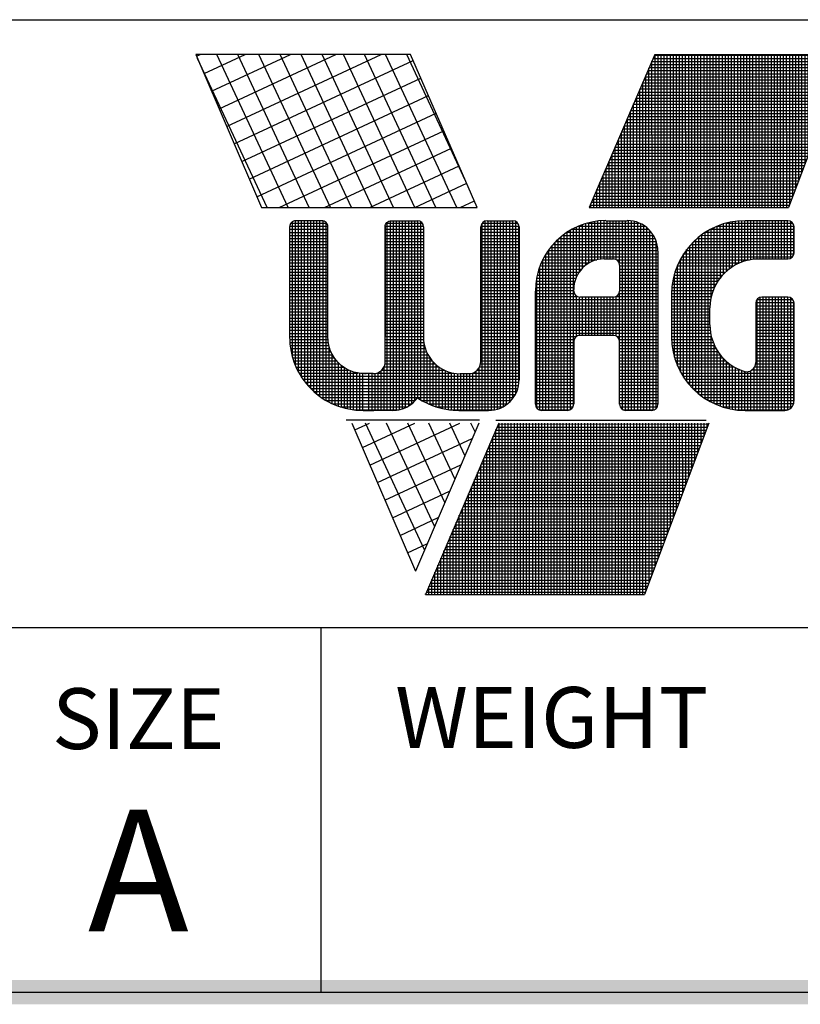
# Model space of a CAD drawing. Extents: x -6.3 to 5.6, y -101.1 to -91.8.
# Drawn here: x 0.8 to 1.7, y -100.8 to -99.6 of the extents above; entities that cross this region are included whole.
import ezdxf
from ezdxf.enums import TextEntityAlignment as Align

# ---------------------------------------------------------------- set-up
doc = ezdxf.new("R2010")
doc.units = 0
doc.header["$MEASUREMENT"] = 0
doc.layers.get('0').update_dxf_attribs({"linetype": 'CONTINUOUS'})
doc.styles.add('BAHWM$0$STANDARD', font='txt')

# ---------------------------------------------------------------- blocks, each defined once
blk = doc.blocks.new('*X13')
at = {"color": 0}
for p, q in [((3.2305, 6.6785), (3.2419, 6.6838)), ((3.4609, 6.1838), (3.2337, 6.671)), ((3.2551, 6.621), (3.3898, 6.6838)), ((3.2797, 6.5635), (3.5377, 6.6838)), ((3.5298, 6.1838), (3.2967, 6.6838)), ((3.3044, 6.5061), (3.6855, 6.6838)), ((3.329, 6.4486), (3.8334, 6.6838)), ((3.3536, 6.3911), (3.9383, 6.6637)), ((3.5988, 6.1838), (3.3656, 6.6838)), ((3.6678, 6.1838), (3.4346, 6.6838)), ((3.7367, 6.1838), (3.5036, 6.6838)), ((3.8057, 6.1838), (3.5725, 6.6838)), ((3.8746, 6.1838), (3.6415, 6.6838)), ((3.9436, 6.1838), (3.7104, 6.6838)), ((4.0126, 6.1838), (3.7794, 6.6838)), ((4.0815, 6.1838), (3.8484, 6.6838)), ((4.1098, 6.2711), (3.9173, 6.6838)), ((3.3783, 6.3336), (3.9633, 6.6065)), ((3.4029, 6.2762), (3.9884, 6.5492)), ((3.4275, 6.2187), (4.0134, 6.4919)), ((3.5006, 6.1838), (4.0384, 6.4346)), ((3.6485, 6.1838), (4.0634, 6.3773)), ((3.7964, 6.1838), (4.0884, 6.32)), ((3.9443, 6.1838), (4.1134, 6.2627)), ((4.0922, 6.1838), (4.1385, 6.2054))]:
    blk.add_line(p, q, dxfattribs=at)
blk = doc.blocks.new('*X14')
at = {"color": 0}
for p, q in [((3.7478, 5.4715), (3.7956, 5.4938)), ((3.7724, 5.414), (3.9434, 5.4938)), ((3.9756, 5.08), (3.7826, 5.4938)), ((3.797, 5.3566), (4.0913, 5.4938)), ((4.0086, 5.1571), (3.8516, 5.4938)), ((4.0416, 5.2341), (3.9205, 5.4938)), ((4.0747, 5.3112), (3.9895, 5.4938)), ((4.1077, 5.3882), (4.0585, 5.4938)), ((4.1407, 5.4653), (4.1274, 5.4938)), ((3.8216, 5.2991), (4.1314, 5.4435)), ((3.8463, 5.2416), (4.0944, 5.3573)), ((3.8709, 5.1841), (4.0575, 5.2711)), ((3.8955, 5.1267), (4.0206, 5.185)), ((3.9202, 5.0692), (3.9836, 5.0988)), ((3.9448, 5.0117), (3.9467, 5.0126))]:
    blk.add_line(p, q, dxfattribs=at)
blk = doc.blocks.new('*X17')
at = {"color": 0}
for p, q in [((3.549, 5.7029), (3.5489, 6.1456)), ((3.559, 5.6747), (3.5589, 6.1488)), ((3.569, 5.654), (3.5689, 6.1488)), ((3.579, 5.6373), (3.5789, 6.1488)), ((3.589, 5.6232), (3.5889, 6.1488)), ((3.599, 5.6109), (3.5989, 6.1488)), ((3.609, 5.6001), (3.6089, 6.1488)), ((3.619, 5.5906), (3.6189, 6.1488)), ((3.629, 5.5821), (3.6289, 6.1488)), ((3.639, 5.5744), (3.6389, 6.1488)), ((3.649, 5.5675), (3.6489, 6.1484)), ((3.869, 5.5288), (3.8689, 6.1485)), ((3.879, 5.5288), (3.8789, 6.1488)), ((3.889, 5.5295), (3.8889, 6.1488)), ((3.899, 5.5312), (3.8989, 6.1488)), ((3.909, 5.534), (3.9089, 6.1488)), ((3.919, 5.5379), (3.9189, 6.1488)), ((3.929, 5.5432), (3.9289, 6.1488)), ((3.939, 5.5501), (3.9389, 6.1488)), ((3.949, 5.5591), (3.9489, 6.1488)), ((3.959, 5.5692), (3.9589, 6.1487)), ((4.179, 5.5288), (4.1789, 6.1479)), ((4.189, 5.5288), (4.1889, 6.1488)), ((4.199, 5.5292), (4.1989, 6.1488)), ((4.209, 5.5307), (4.2089, 6.1488)), ((4.219, 5.5332), (4.2189, 6.1488)), ((4.229, 5.5368), (4.2289, 6.1488)), ((4.239, 5.5418), (4.2389, 6.1488)), ((4.249, 5.5482), (4.2489, 6.1488)), ((4.259, 5.5567), (4.2589, 6.1488)), ((4.269, 5.5678), (4.2689, 6.1488)), ((4.279, 5.5837), (4.2789, 6.1466)), ((3.5398, 6.1206), (3.6648, 6.1206)), ((3.5399, 6.1306), (3.6647, 6.1306)), ((3.5436, 6.1406), (3.6609, 6.1406)), ((3.659, 5.5614), (3.6589, 6.1429)), ((3.8523, 6.1207), (3.9773, 6.1207)), ((3.8524, 6.1307), (3.9772, 6.1307)), ((3.8562, 6.1407), (3.9734, 6.1407)), ((3.859, 5.5288), (3.8589, 6.1437)), ((3.969, 5.5629), (3.9689, 6.1451)), ((4.1648, 6.1207), (4.2898, 6.1207)), ((4.1649, 6.1307), (4.2897, 6.1307)), ((4.1687, 6.1407), (4.2858, 6.1407)), ((4.169, 5.5288), (4.1689, 6.141)), ((4.289, 5.6165), (4.2889, 6.1346)), ((3.5398, 6.1106), (3.6648, 6.1106)), ((3.5398, 6.1006), (3.6648, 6.1006)), ((3.5398, 6.0906), (3.6648, 6.0906)), ((3.8523, 6.1107), (3.9773, 6.1107)), ((3.8523, 6.1007), (3.9773, 6.1007)), ((3.8523, 6.0907), (3.9773, 6.0907)), ((4.1648, 6.1107), (4.2898, 6.1107)), ((4.1648, 6.1007), (4.2898, 6.1007)), ((4.1648, 6.0907), (4.2898, 6.0907)), ((3.5398, 6.0806), (3.6648, 6.0806)), ((3.5398, 6.0706), (3.6648, 6.0706)), ((3.5398, 6.0606), (3.6648, 6.0606)), ((3.5398, 6.0506), (3.6648, 6.0506)), ((3.8523, 6.0807), (3.9773, 6.0807)), ((3.8523, 6.0707), (3.9773, 6.0707)), ((3.8523, 6.0607), (3.9773, 6.0607)), ((3.8523, 6.0507), (3.9773, 6.0507)), ((4.1648, 6.0807), (4.2898, 6.0807)), ((4.1648, 6.0707), (4.2898, 6.0707)), ((4.1648, 6.0607), (4.2898, 6.0607)), ((4.1648, 6.0507), (4.2898, 6.0507)), ((3.5398, 6.0406), (3.6648, 6.0406)), ((3.5398, 6.0306), (3.6648, 6.0306)), ((3.5398, 6.0206), (3.6648, 6.0206)), ((3.8523, 6.0407), (3.9773, 6.0407)), ((3.8523, 6.0307), (3.9773, 6.0307)), ((3.8523, 6.0207), (3.9773, 6.0207)), ((4.1648, 6.0407), (4.2898, 6.0407)), ((4.1648, 6.0307), (4.2898, 6.0307)), ((4.1648, 6.0207), (4.2898, 6.0207)), ((3.5398, 6.0106), (3.6648, 6.0106)), ((3.5398, 6.0006), (3.6648, 6.0006)), ((3.5398, 5.9906), (3.6648, 5.9906)), ((3.8523, 6.0107), (3.9773, 6.0107)), ((3.8523, 6.0007), (3.9773, 6.0007)), ((3.8523, 5.9907), (3.9773, 5.9907)), ((4.1648, 6.0107), (4.2898, 6.0107)), ((4.1648, 6.0007), (4.2898, 6.0007)), ((4.1648, 5.9907), (4.2898, 5.9907)), ((3.5398, 5.9806), (3.6648, 5.9806)), ((3.5398, 5.9706), (3.6648, 5.9706)), ((3.5398, 5.9606), (3.6648, 5.9606)), ((3.8523, 5.9807), (3.9773, 5.9807)), ((3.8523, 5.9707), (3.9773, 5.9707)), ((3.8523, 5.9607), (3.9773, 5.9607)), ((4.1648, 5.9807), (4.2898, 5.9807)), ((4.1648, 5.9707), (4.2898, 5.9707)), ((4.1648, 5.9607), (4.2898, 5.9607)), ((3.5398, 5.9506), (3.6648, 5.9506)), ((3.5398, 5.9406), (3.6648, 5.9406)), ((3.5398, 5.9306), (3.6648, 5.9306)), ((3.5398, 5.9206), (3.6648, 5.9206)), ((3.8523, 5.9507), (3.9773, 5.9507)), ((3.8523, 5.9407), (3.9773, 5.9407)), ((3.8523, 5.9307), (3.9773, 5.9307)), ((3.8523, 5.9207), (3.9773, 5.9207)), ((4.1648, 5.9507), (4.2898, 5.9507)), ((4.1648, 5.9407), (4.2898, 5.9407)), ((4.1648, 5.9307), (4.2898, 5.9307)), ((4.1648, 5.9207), (4.2898, 5.9207)), ((3.5398, 5.9106), (3.6648, 5.9106)), ((3.5398, 5.9006), (3.6648, 5.9006)), ((3.5398, 5.8906), (3.6648, 5.8906)), ((3.8523, 5.9107), (3.9773, 5.9107)), ((3.8523, 5.9007), (3.9773, 5.9007)), ((3.8523, 5.8907), (3.9773, 5.8907)), ((4.1648, 5.9107), (4.2898, 5.9107)), ((4.1648, 5.9007), (4.2898, 5.9007)), ((4.1648, 5.8907), (4.2898, 5.8907)), ((3.5398, 5.8806), (3.6648, 5.8806)), ((3.5398, 5.8706), (3.6648, 5.8706)), ((3.5398, 5.8606), (3.6648, 5.8606)), ((3.8523, 5.8807), (3.9773, 5.8807)), ((3.8523, 5.8707), (3.9773, 5.8707)), ((3.8523, 5.8607), (3.9773, 5.8607)), ((4.1648, 5.8807), (4.2898, 5.8807)), ((4.1648, 5.8707), (4.2898, 5.8707)), ((4.1648, 5.8607), (4.2898, 5.8607)), ((3.5398, 5.8506), (3.6648, 5.8506)), ((3.5398, 5.8406), (3.6648, 5.8406)), ((3.5398, 5.8306), (3.6648, 5.8306)), ((3.8523, 5.8507), (3.9773, 5.8507)), ((3.8523, 5.8407), (3.9773, 5.8407)), ((3.8523, 5.8307), (3.9773, 5.8307)), ((4.1648, 5.8507), (4.2898, 5.8507)), ((4.1648, 5.8407), (4.2898, 5.8407)), ((4.1648, 5.8307), (4.2898, 5.8307)), ((3.5398, 5.8206), (3.6648, 5.8206)), ((3.5398, 5.8106), (3.6648, 5.8106)), ((3.5398, 5.8006), (3.6648, 5.8006)), ((3.8523, 5.8207), (3.9773, 5.8207)), ((3.8523, 5.8107), (3.9773, 5.8107)), ((3.8523, 5.8007), (3.9773, 5.8007)), ((4.1648, 5.8207), (4.2898, 5.8207)), ((4.1648, 5.8107), (4.2898, 5.8107)), ((4.1648, 5.8007), (4.2898, 5.8007)), ((3.5398, 5.7906), (3.6648, 5.7906)), ((3.5398, 5.7806), (3.6648, 5.7806)), ((3.5398, 5.7706), (3.6648, 5.7706)), ((3.5399, 5.7606), (3.6651, 5.7606)), ((3.8523, 5.7907), (3.9773, 5.7907)), ((3.8523, 5.7807), (3.9773, 5.7807)), ((3.8523, 5.7707), (3.9773, 5.7707)), ((3.8523, 5.7607), (3.9776, 5.7607)), ((4.1648, 5.7907), (4.2898, 5.7907)), ((4.1648, 5.7807), (4.2898, 5.7807)), ((4.1648, 5.7707), (4.2898, 5.7707)), ((4.1648, 5.7607), (4.2898, 5.7607)), ((3.5405, 5.7506), (3.6662, 5.7506)), ((3.5414, 5.7406), (3.6681, 5.7406)), ((3.5428, 5.7306), (3.671, 5.7306)), ((3.669, 5.5559), (3.669, 5.7373)), ((3.8523, 5.7507), (3.9787, 5.7507)), ((3.8523, 5.7407), (3.9806, 5.7407)), ((3.8523, 5.7307), (3.9835, 5.7307)), ((3.979, 5.5572), (3.979, 5.7486)), ((4.1648, 5.7507), (4.2898, 5.7507)), ((4.1648, 5.7407), (4.2898, 5.7407)), ((4.1648, 5.7307), (4.2898, 5.7307)), ((3.5447, 5.7206), (3.6749, 5.7206)), ((3.5469, 5.7106), (3.6798, 5.7106)), ((3.5497, 5.7006), (3.686, 5.7006)), ((3.679, 5.551), (3.679, 5.7121)), ((3.689, 5.5466), (3.689, 5.6965)), ((3.8523, 5.7207), (3.9873, 5.7207)), ((3.8523, 5.7107), (3.9923, 5.7107)), ((3.8523, 5.7007), (3.9985, 5.7007)), ((3.989, 5.5522), (3.989, 5.7171)), ((3.999, 5.5477), (3.999, 5.6999)), ((4.1648, 5.7207), (4.2898, 5.7207)), ((4.1648, 5.7107), (4.2898, 5.7107)), ((4.1648, 5.7007), (4.2898, 5.7007)), ((3.5529, 5.6906), (3.6937, 5.6906)), ((3.5566, 5.6806), (3.7034, 5.6806)), ((3.5608, 5.6706), (3.7157, 5.6706)), ((3.699, 5.5428), (3.699, 5.6849)), ((3.709, 5.5395), (3.709, 5.6757)), ((3.719, 5.5366), (3.719, 5.6684)), ((3.8479, 5.6707), (4.0282, 5.6707)), ((3.849, 5.5288), (3.849, 5.673)), ((3.8514, 5.6807), (4.0158, 5.6807)), ((3.8523, 5.6907), (4.0062, 5.6907)), ((4.009, 5.5437), (4.009, 5.6875)), ((4.019, 5.5403), (4.019, 5.6778)), ((4.029, 5.5373), (4.029, 5.6701)), ((4.039, 5.5348), (4.039, 5.6639)), ((4.159, 5.5288), (4.159, 5.6681)), ((4.1605, 5.6707), (4.2898, 5.6707)), ((4.164, 5.6807), (4.2898, 5.6807)), ((4.1648, 5.6907), (4.2898, 5.6907)), ((3.5655, 5.6606), (3.7328, 5.6607)), ((3.5709, 5.6506), (3.7637, 5.6507)), ((3.5769, 5.6406), (4.2898, 5.6407)), ((3.5835, 5.6306), (4.2898, 5.6307)), ((3.729, 5.5342), (3.729, 5.6625)), ((3.739, 5.5323), (3.739, 5.6579)), ((3.749, 5.5308), (3.749, 5.6543)), ((3.759, 5.5297), (3.759, 5.6516)), ((3.769, 5.529), (3.769, 5.6498)), ((3.779, 5.5288), (3.779, 5.6489)), ((3.799, 5.5288), (3.799, 5.6488)), ((3.809, 5.5288), (3.809, 5.6488)), ((3.819, 5.5288), (3.819, 5.6494)), ((3.8244, 5.6507), (4.0759, 5.6507)), ((3.829, 5.5288), (3.829, 5.6525)), ((3.839, 5.5288), (3.839, 5.659)), ((3.8407, 5.6607), (4.0452, 5.6607)), ((4.049, 5.5327), (4.049, 5.6589)), ((4.059, 5.5311), (4.059, 5.6551)), ((4.069, 5.5299), (4.069, 5.6522)), ((4.079, 5.5292), (4.079, 5.6502)), ((4.089, 5.5288), (4.089, 5.6491)), ((4.099, 5.5288), (4.099, 5.6488)), ((4.109, 5.5288), (4.109, 5.6488)), ((4.119, 5.5288), (4.119, 5.6488)), ((4.129, 5.5288), (4.129, 5.649)), ((4.137, 5.6507), (4.2898, 5.6507)), ((4.139, 5.5288), (4.139, 5.6514)), ((4.149, 5.5288), (4.149, 5.657)), ((4.1533, 5.6607), (4.2898, 5.6607)), ((3.591, 5.6206), (4.2895, 5.6207)), ((3.5993, 5.6106), (4.2881, 5.6107)), ((3.6085, 5.6006), (4.2858, 5.6007)), ((3.619, 5.5906), (4.2823, 5.5907)), ((3.6308, 5.5806), (4.2775, 5.5807)), ((3.6444, 5.5706), (4.2712, 5.5707)), ((3.6603, 5.5606), (3.9505, 5.5607)), ((3.6797, 5.5506), (3.9397, 5.5507)), ((3.7053, 5.5406), (3.9246, 5.5407)), ((3.9728, 5.5607), (4.2631, 5.5607)), ((3.9922, 5.5507), (4.2523, 5.5507)), ((4.0177, 5.5407), (4.2372, 5.5407)), ((3.75, 5.5307), (3.8966, 5.5307)), ((4.0621, 5.5307), (4.2094, 5.5307))]:
    blk.add_line(p, q, dxfattribs=at)
blk = doc.blocks.new('*X18')
at = {"color": 0}
for p, q in [((4.5089, 6.0189), (4.5089, 6.146)), ((4.5189, 6.0216), (4.5189, 6.1473)), ((4.5289, 6.0232), (4.5289, 6.1483)), ((4.5389, 6.0238), (4.5389, 6.1487)), ((4.5489, 6.0238), (4.5489, 6.1488)), ((4.5589, 6.0238), (4.5589, 6.1488)), ((4.5689, 6.0238), (4.5689, 6.1488)), ((4.5789, 6.0216), (4.5789, 6.1488)), ((4.589, 6.0095), (4.5889, 6.1488)), ((4.599, 5.5319), (4.5989, 6.1488)), ((4.609, 5.5288), (4.6089, 6.1488)), ((4.619, 5.5288), (4.6189, 6.1487)), ((4.629, 5.5288), (4.6289, 6.1478)), ((4.639, 5.5288), (4.6389, 6.1458)), ((4.429, 5.5311), (4.4289, 6.1175)), ((4.4348, 6.1208), (4.6842, 6.1208)), ((4.439, 5.5434), (4.4389, 6.123)), ((4.449, 5.9657), (4.4489, 6.1279)), ((4.4555, 6.1308), (4.672, 6.1308)), ((4.459, 5.9827), (4.4589, 6.1322)), ((4.469, 5.9944), (4.4689, 6.1359)), ((4.479, 6.0032), (4.4789, 6.1392)), ((4.4846, 6.1408), (4.6539, 6.1408)), ((4.489, 6.0099), (4.4889, 6.1419)), ((4.499, 6.0151), (4.4989, 6.1442)), ((4.649, 5.5288), (4.6489, 6.1428)), ((4.659, 5.5288), (4.6589, 6.1385)), ((4.669, 5.5288), (4.6689, 6.1329)), ((4.679, 5.5288), (4.6789, 6.1255)), ((4.689, 5.5288), (4.6889, 6.1159)), ((4.389, 5.5288), (4.3889, 6.088)), ((4.392, 6.0908), (4.7055, 6.0908)), ((4.399, 5.5288), (4.3989, 6.0966)), ((4.4041, 6.1008), (4.7002, 6.1008)), ((4.409, 5.5288), (4.4089, 6.1044)), ((4.4181, 6.1108), (4.6932, 6.1108)), ((4.419, 5.5288), (4.4189, 6.1113)), ((4.699, 5.5293), (4.6989, 6.1028)), ((4.709, 5.5348), (4.7089, 6.0825)), ((4.3564, 6.0508), (4.7148, 6.0508)), ((4.359, 5.5288), (4.3589, 6.0543)), ((4.3638, 6.0608), (4.7141, 6.0608)), ((4.369, 5.5288), (4.3689, 6.0671)), ((4.3721, 6.0708), (4.7123, 6.0708)), ((4.379, 5.5288), (4.3789, 6.0782)), ((4.3815, 6.0808), (4.7095, 6.0808)), ((4.3386, 6.0208), (4.5154, 6.0208)), ((4.339, 5.5288), (4.3389, 6.0214)), ((4.3439, 6.0308), (4.7148, 6.0308)), ((4.349, 5.5288), (4.3489, 6.0394)), ((4.3498, 6.0408), (4.7148, 6.0408)), ((4.5803, 6.0208), (4.7148, 6.0208)), ((4.3263, 5.9908), (4.4655, 5.9908)), ((4.329, 5.5296), (4.329, 5.9983)), ((4.3299, 6.0008), (4.476, 6.0008)), ((4.334, 6.0108), (4.4904, 6.0108)), ((4.5885, 6.0108), (4.7148, 6.0108)), ((4.5898, 6.0008), (4.7148, 6.0008)), ((4.5898, 5.9908), (4.7148, 5.9908)), ((4.3186, 5.9608), (4.4469, 5.9608)), ((4.319, 5.5365), (4.319, 5.9624)), ((4.3207, 5.9708), (4.4515, 5.9708)), ((4.3233, 5.9808), (4.4576, 5.9808)), ((4.5898, 5.9808), (4.7148, 5.9808)), ((4.5898, 5.9708), (4.7148, 5.9708)), ((4.5898, 5.9608), (4.7148, 5.9608)), ((4.3148, 5.9208), (4.4398, 5.9208)), ((4.3151, 5.9308), (4.44, 5.9308)), ((4.3158, 5.9408), (4.4412, 5.9408)), ((4.317, 5.9508), (4.4435, 5.9508)), ((4.5898, 5.9508), (4.7148, 5.9508)), ((4.5898, 5.9408), (4.7148, 5.9408)), ((4.5898, 5.9308), (4.7148, 5.9308)), ((4.5898, 5.9208), (4.7148, 5.9208)), ((4.3148, 5.9108), (4.4415, 5.9108)), ((4.3148, 5.9008), (4.4511, 5.9008)), ((4.3148, 5.8908), (4.7148, 5.8908)), ((4.449, 5.7706), (4.449, 5.902)), ((4.459, 5.7738), (4.459, 5.8988)), ((4.469, 5.7738), (4.469, 5.8988)), ((4.479, 5.7738), (4.479, 5.8988)), ((4.489, 5.7738), (4.489, 5.8988)), ((4.499, 5.7738), (4.499, 5.8988)), ((4.509, 5.7738), (4.509, 5.8988)), ((4.519, 5.7738), (4.519, 5.8988)), ((4.529, 5.7738), (4.529, 5.8988)), ((4.539, 5.7738), (4.539, 5.8988)), ((4.549, 5.7738), (4.549, 5.8988)), ((4.559, 5.7738), (4.559, 5.8988)), ((4.569, 5.7738), (4.569, 5.8988)), ((4.5785, 5.9008), (4.7148, 5.9008)), ((4.579, 5.7715), (4.579, 5.901)), ((4.5881, 5.9108), (4.7148, 5.9108)), ((4.589, 5.7593), (4.589, 5.9132)), ((4.3148, 5.8808), (4.7148, 5.8808)), ((4.3148, 5.8708), (4.7148, 5.8708)), ((4.3148, 5.8608), (4.7148, 5.8608)), ((4.3148, 5.8508), (4.7148, 5.8508)), ((4.3148, 5.8408), (4.7148, 5.8408)), ((4.3148, 5.8308), (4.7148, 5.8308)), ((4.3148, 5.8208), (4.7148, 5.8208)), ((4.3148, 5.8108), (4.7148, 5.8108)), ((4.3148, 5.8008), (4.7148, 5.8008)), ((4.3148, 5.7908), (4.7148, 5.7908)), ((4.3148, 5.7808), (4.7148, 5.7808)), ((4.3148, 5.7708), (4.4492, 5.7708)), ((4.3148, 5.7608), (4.441, 5.7608)), ((4.5803, 5.7708), (4.7148, 5.7708)), ((4.5885, 5.7608), (4.7148, 5.7608)), ((4.3148, 5.7508), (4.4398, 5.7508)), ((4.3148, 5.7408), (4.4398, 5.7408)), ((4.3148, 5.7308), (4.4398, 5.7308)), ((4.5898, 5.7508), (4.7148, 5.7508)), ((4.5898, 5.7408), (4.7148, 5.7408)), ((4.5898, 5.7308), (4.7148, 5.7308)), ((4.3148, 5.7208), (4.4398, 5.7208)), ((4.3148, 5.7108), (4.4398, 5.7108)), ((4.3148, 5.7008), (4.4398, 5.7008)), ((4.5898, 5.7208), (4.7148, 5.7208)), ((4.5898, 5.7108), (4.7148, 5.7108)), ((4.5898, 5.7008), (4.7148, 5.7008)), ((4.3148, 5.6908), (4.4398, 5.6908)), ((4.3148, 5.6808), (4.4398, 5.6808)), ((4.3148, 5.6708), (4.4398, 5.6708)), ((4.5898, 5.6908), (4.7148, 5.6908)), ((4.5898, 5.6808), (4.7148, 5.6808)), ((4.5898, 5.6708), (4.7148, 5.6708)), ((4.3148, 5.6608), (4.4398, 5.6608)), ((4.3148, 5.6508), (4.4398, 5.6508)), ((4.3148, 5.6408), (4.4398, 5.6408)), ((4.3148, 5.6308), (4.4398, 5.6308)), ((4.5898, 5.6608), (4.7148, 5.6608)), ((4.5898, 5.6508), (4.7148, 5.6508)), ((4.5898, 5.6408), (4.7148, 5.6408)), ((4.5898, 5.6308), (4.7148, 5.6308)), ((4.3148, 5.6208), (4.4398, 5.6208)), ((4.3148, 5.6108), (4.4398, 5.6108)), ((4.3148, 5.6008), (4.4398, 5.6008)), ((4.5898, 5.6208), (4.7148, 5.6208)), ((4.5898, 5.6108), (4.7148, 5.6108)), ((4.5898, 5.6008), (4.7148, 5.6008)), ((4.3148, 5.5908), (4.4398, 5.5908)), ((4.3148, 5.5808), (4.4398, 5.5808)), ((4.3148, 5.5708), (4.4398, 5.5708)), ((4.5898, 5.5908), (4.7148, 5.5908)), ((4.5898, 5.5808), (4.7148, 5.5808)), ((4.5898, 5.5708), (4.7148, 5.5708)), ((4.3148, 5.5608), (4.4398, 5.5608)), ((4.3148, 5.5508), (4.4398, 5.5508)), ((4.3165, 5.5408), (4.4381, 5.5408)), ((4.5898, 5.5608), (4.7148, 5.5608)), ((4.5898, 5.5508), (4.7148, 5.5508)), ((4.5914, 5.5408), (4.7131, 5.5408)), ((4.3262, 5.5308), (4.4284, 5.5308)), ((4.6011, 5.5308), (4.7035, 5.5308))]:
    blk.add_line(p, q, dxfattribs=at)
blk = doc.blocks.new('*X19')
at = {"color": 0}
for p, q in [((4.949, 6.0047), (4.9489, 6.1468)), ((4.959, 6.0096), (4.9589, 6.1479)), ((4.969, 6.0137), (4.9689, 6.1486)), ((4.9789, 6.0171), (4.9789, 6.1488)), ((4.9889, 6.0197), (4.9889, 6.1488)), ((4.9989, 6.0217), (4.9989, 6.1488)), ((5.0089, 6.023), (5.0089, 6.1488)), ((5.0189, 6.0237), (5.0189, 6.1488)), ((5.0289, 6.0238), (5.0289, 6.1488)), ((5.0389, 6.0238), (5.0389, 6.1488)), ((5.0489, 6.0238), (5.0489, 6.1488)), ((5.0589, 6.0238), (5.0589, 6.1488)), ((5.0689, 6.0238), (5.0689, 6.1488)), ((5.0789, 6.0238), (5.0789, 6.1488)), ((5.0889, 6.0238), (5.0889, 6.1488)), ((5.0989, 6.0238), (5.0989, 6.1488)), ((5.1089, 6.0238), (5.1089, 6.1488)), ((5.1189, 6.0238), (5.1189, 6.1488)), ((5.1289, 6.026), (5.1289, 6.1466)), ((4.859, 5.5614), (4.8589, 6.1162)), ((4.8674, 6.1208), (5.1398, 6.1209)), ((4.869, 5.9002), (4.8689, 6.1217)), ((4.879, 5.9297), (4.8789, 6.1266)), ((4.8887, 6.1309), (5.1397, 6.1309)), ((4.889, 5.9484), (4.8889, 6.1309)), ((4.899, 5.9626), (4.8989, 6.1348)), ((4.909, 5.9742), (4.9089, 6.1381)), ((4.9186, 6.1409), (5.1357, 6.1409)), ((4.919, 5.9838), (4.9189, 6.141)), ((4.929, 5.9919), (4.9289, 6.1433)), ((4.939, 5.9988), (4.9389, 6.1453)), ((5.1389, 6.0381), (5.1389, 6.1346)), ((4.819, 5.5906), (4.8189, 6.0869)), ((4.8234, 6.0908), (5.1398, 6.0909)), ((4.829, 5.5821), (4.8289, 6.0955)), ((4.8358, 6.1008), (5.1398, 6.1009)), ((4.839, 5.5744), (4.8389, 6.1031)), ((4.849, 5.5675), (4.8489, 6.11)), ((4.8503, 6.1108), (5.1398, 6.1109)), ((4.7863, 6.0508), (5.1398, 6.0509)), ((4.789, 5.6232), (4.7889, 6.0543)), ((4.7941, 6.0608), (5.1398, 6.0609)), ((4.799, 5.6109), (4.7989, 6.0666)), ((4.8027, 6.0708), (5.1398, 6.0709)), ((4.809, 5.6001), (4.8089, 6.0774)), ((4.8124, 6.0808), (5.1398, 6.0809)), ((4.7675, 6.0208), (4.9943, 6.0209)), ((4.769, 5.654), (4.7689, 6.0235)), ((4.7731, 6.0308), (5.1351, 6.0309)), ((4.779, 5.6373), (4.7789, 6.0402)), ((4.7794, 6.0408), (5.1396, 6.0409)), ((4.7542, 5.9908), (4.9275, 5.9909)), ((4.7581, 6.0008), (4.9422, 6.0009)), ((4.759, 5.6747), (4.759, 6.0028)), ((4.7625, 6.0108), (4.9618, 6.0109)), ((4.7455, 5.9608), (4.8976, 5.9609)), ((4.7479, 5.9708), (4.9059, 5.9709)), ((4.749, 5.7029), (4.749, 5.9745)), ((4.7508, 5.9808), (4.9157, 5.9809)), ((4.7401, 5.9208), (4.8753, 5.9209)), ((4.7408, 5.9308), (4.8795, 5.9309)), ((4.7419, 5.9408), (4.8846, 5.9409)), ((4.7435, 5.9508), (4.8905, 5.9509)), ((4.7398, 5.9108), (4.8719, 5.9109)), ((4.7398, 5.9008), (4.8691, 5.9008)), ((4.7398, 5.8908), (4.8671, 5.8908)), ((5.0188, 5.8909), (5.1357, 5.8909)), ((5.019, 5.5288), (5.019, 5.8911)), ((5.029, 5.5288), (5.029, 5.8979)), ((5.039, 5.5288), (5.039, 5.8988)), ((5.049, 5.5288), (5.049, 5.8988)), ((5.059, 5.5288), (5.059, 5.8988)), ((5.069, 5.5288), (5.069, 5.8988)), ((5.079, 5.5288), (5.079, 5.8988)), ((5.089, 5.5288), (5.089, 5.8988)), ((5.099, 5.5288), (5.099, 5.8988)), ((5.109, 5.5288), (5.109, 5.8988)), ((5.119, 5.5303), (5.119, 5.8988)), ((5.129, 5.5358), (5.129, 5.8966)), ((4.7398, 5.8808), (4.8657, 5.8808)), ((4.7398, 5.8708), (4.8649, 5.8708)), ((4.7398, 5.8608), (4.8648, 5.8608)), ((5.0148, 5.8709), (5.1398, 5.8709)), ((5.0148, 5.8609), (5.1398, 5.8609)), ((5.0149, 5.8809), (5.1397, 5.8809)), ((5.139, 5.5521), (5.139, 5.8844)), ((4.7398, 5.8508), (4.8648, 5.8508)), ((4.7398, 5.8408), (4.8648, 5.8408)), ((4.7398, 5.8308), (4.8648, 5.8308)), ((5.0148, 5.8509), (5.1398, 5.8509)), ((5.0148, 5.8409), (5.1398, 5.8409)), ((5.0148, 5.8309), (5.1398, 5.8309)), ((4.7398, 5.8208), (4.8648, 5.8208)), ((4.7398, 5.8108), (4.8648, 5.8108)), ((4.7398, 5.8008), (4.865, 5.8008)), ((5.0148, 5.8209), (5.1398, 5.8209)), ((5.0148, 5.8109), (5.1398, 5.8109)), ((5.0148, 5.8009), (5.1398, 5.8009)), ((4.7398, 5.7908), (4.8658, 5.7908)), ((4.7398, 5.7808), (4.8672, 5.7808)), ((4.7398, 5.7708), (4.8693, 5.7708)), ((4.7399, 5.7608), (4.8721, 5.7609)), ((4.869, 5.5559), (4.869, 5.7723)), ((5.0148, 5.7909), (5.1398, 5.7909)), ((5.0148, 5.7809), (5.1398, 5.7809)), ((5.0148, 5.7709), (5.1398, 5.7709)), ((5.0148, 5.7609), (5.1398, 5.7609)), ((4.7405, 5.7508), (4.8756, 5.7509)), ((4.7414, 5.7408), (4.8799, 5.7409)), ((4.7428, 5.7308), (4.885, 5.7309)), ((4.879, 5.551), (4.879, 5.7429)), ((5.0148, 5.7509), (5.1398, 5.7509)), ((5.0148, 5.7409), (5.1398, 5.7409)), ((5.0148, 5.7309), (5.1398, 5.7309)), ((4.7446, 5.7208), (4.8911, 5.7209)), ((4.7469, 5.7108), (4.8983, 5.7109)), ((4.7496, 5.7008), (4.9067, 5.7009)), ((4.889, 5.5466), (4.889, 5.7242)), ((4.899, 5.5428), (4.899, 5.7099)), ((4.909, 5.5395), (4.909, 5.6984)), ((5.0148, 5.7209), (5.1398, 5.7209)), ((5.0148, 5.7109), (5.1398, 5.7109)), ((5.0148, 5.7009), (5.1398, 5.7009)), ((4.7528, 5.6908), (4.9167, 5.6909)), ((4.7565, 5.6808), (4.9287, 5.6809)), ((4.7607, 5.6708), (4.9437, 5.6709)), ((4.919, 5.5366), (4.919, 5.6887)), ((4.929, 5.5342), (4.929, 5.6806)), ((4.939, 5.5323), (4.939, 5.6737)), ((4.949, 5.5308), (4.949, 5.6679)), ((4.959, 5.5297), (4.959, 5.6629)), ((5.009, 5.5288), (5.009, 5.6674)), ((5.0112, 5.6709), (5.1398, 5.6709)), ((5.0145, 5.6809), (5.1398, 5.6809)), ((5.0148, 5.6909), (5.1398, 5.6909)), ((4.7654, 5.6608), (4.9638, 5.6609)), ((4.7708, 5.6508), (5.1398, 5.6509)), ((4.7767, 5.6408), (5.1398, 5.6409)), ((4.7834, 5.6308), (5.1398, 5.6309)), ((4.969, 5.529), (4.969, 5.6588)), ((4.979, 5.5288), (4.979, 5.6557)), ((4.989, 5.5288), (4.989, 5.6554)), ((4.999, 5.5288), (4.999, 5.6587)), ((5.0025, 5.6609), (5.1398, 5.6609)), ((4.7908, 5.6208), (5.1398, 5.6209)), ((4.7991, 5.6108), (5.1398, 5.6109)), ((4.8083, 5.6008), (5.1398, 5.6009)), ((4.8187, 5.5908), (5.1398, 5.5909)), ((4.8305, 5.5808), (5.1398, 5.5809)), ((4.8441, 5.5708), (5.1398, 5.5709)), ((4.86, 5.5608), (5.1398, 5.5609)), ((4.8793, 5.5509), (5.1387, 5.5509)), ((4.9047, 5.5409), (5.1339, 5.5409)), ((4.9484, 5.5309), (5.1208, 5.5309))]:
    blk.add_line(p, q, dxfattribs=at)
blk = doc.blocks.new('*X23')
at = {"color": 0}
for p, q in [((4.7184, 6.6608), (5.3446, 6.6609)), ((4.7189, 6.1838), (4.7188, 6.662)), ((4.7226, 6.6708), (5.3484, 6.6709)), ((4.7269, 6.6808), (5.3521, 6.6809)), ((4.7289, 6.1838), (4.7288, 6.6838)), ((4.7389, 6.1838), (4.7388, 6.6838)), ((4.7489, 6.1838), (4.7488, 6.6838)), ((4.7589, 6.1838), (4.7588, 6.6838)), ((4.7689, 6.1838), (4.7688, 6.6838)), ((4.7789, 6.1838), (4.7788, 6.6838)), ((4.7889, 6.1838), (4.7888, 6.6838)), ((4.7989, 6.1838), (4.7988, 6.6838)), ((4.8089, 6.1838), (4.8088, 6.6838)), ((4.8189, 6.1838), (4.8188, 6.6838)), ((4.8289, 6.1838), (4.8288, 6.6838)), ((4.8389, 6.1838), (4.8388, 6.6838)), ((4.8489, 6.1838), (4.8488, 6.6838)), ((4.8589, 6.1838), (4.8588, 6.6838)), ((4.8689, 6.1838), (4.8688, 6.6838)), ((4.8789, 6.1838), (4.8788, 6.6838)), ((4.8889, 6.1838), (4.8888, 6.6838)), ((4.8989, 6.1838), (4.8988, 6.6838)), ((4.9089, 6.1838), (4.9088, 6.6838)), ((4.9189, 6.1838), (4.9188, 6.6838)), ((4.9289, 6.1838), (4.9288, 6.6838)), ((4.9389, 6.1838), (4.9388, 6.6838)), ((4.9489, 6.1838), (4.9488, 6.6838)), ((4.9589, 6.1838), (4.9588, 6.6838)), ((4.9689, 6.1838), (4.9688, 6.6838)), ((4.9789, 6.1838), (4.9788, 6.6838)), ((4.9889, 6.1838), (4.9888, 6.6838)), ((4.9989, 6.1838), (4.9988, 6.6838)), ((5.0089, 6.1838), (5.0088, 6.6838)), ((5.0189, 6.1838), (5.0188, 6.6838)), ((5.0289, 6.1838), (5.0288, 6.6838)), ((5.0389, 6.1838), (5.0388, 6.6838)), ((5.0489, 6.1838), (5.0488, 6.6838)), ((5.0589, 6.1838), (5.0588, 6.6838)), ((5.0689, 6.1838), (5.0688, 6.6838)), ((5.0789, 6.1838), (5.0788, 6.6838)), ((5.0889, 6.1838), (5.0888, 6.6838)), ((5.0989, 6.1838), (5.0988, 6.6838)), ((5.1089, 6.1838), (5.1088, 6.6838)), ((5.1189, 6.1838), (5.1188, 6.6838)), ((5.1289, 6.1838), (5.1288, 6.6838)), ((5.1389, 6.1838), (5.1388, 6.6838)), ((5.1489, 6.1838), (5.1488, 6.6838)), ((5.1589, 6.1838), (5.1588, 6.6838)), ((5.1689, 6.1948), (5.1688, 6.6838)), ((5.1789, 6.2213), (5.1788, 6.6838)), ((5.1889, 6.2478), (5.1888, 6.6838)), ((5.1989, 6.2744), (5.1988, 6.6838)), ((5.2089, 6.3009), (5.2088, 6.6838)), ((5.2189, 6.3274), (5.2188, 6.6838)), ((5.2289, 6.3539), (5.2288, 6.6838)), ((5.2389, 6.3805), (5.2388, 6.6838)), ((5.2489, 6.407), (5.2488, 6.6838)), ((5.2589, 6.4335), (5.2588, 6.6838)), ((5.2689, 6.46), (5.2688, 6.6838)), ((5.2789, 6.4866), (5.2788, 6.6838)), ((5.2889, 6.5131), (5.2888, 6.6838)), ((5.2989, 6.5396), (5.2988, 6.6838)), ((5.3089, 6.5661), (5.3088, 6.6838)), ((5.3188, 6.5926), (5.3188, 6.6838)), ((5.3288, 6.6192), (5.3288, 6.6838)), ((5.3388, 6.6457), (5.3388, 6.6838)), ((5.3488, 6.6722), (5.3488, 6.6838)), ((4.7055, 6.6308), (5.3333, 6.6309)), ((4.7089, 6.1838), (4.7088, 6.6386)), ((4.7098, 6.6408), (5.337, 6.6409)), ((4.7141, 6.6508), (5.3408, 6.6509)), ((4.6926, 6.6008), (5.322, 6.6009)), ((4.6969, 6.6108), (5.3257, 6.6109)), ((4.6989, 6.1838), (4.6988, 6.6153)), ((4.7012, 6.6208), (5.3295, 6.6209)), ((4.6789, 6.1838), (4.6789, 6.5687)), ((4.6798, 6.5708), (5.3107, 6.5709)), ((4.6841, 6.5808), (5.3144, 6.5809)), ((4.6884, 6.5908), (5.3182, 6.5909)), ((4.6889, 6.1838), (4.6888, 6.592)), ((4.6669, 6.5408), (5.2994, 6.5409)), ((4.6689, 6.1838), (4.6689, 6.5453)), ((4.6712, 6.5508), (5.3031, 6.5509)), ((4.6755, 6.5608), (5.3069, 6.5609)), ((4.6498, 6.5008), (5.2843, 6.5009)), ((4.6541, 6.5108), (5.2881, 6.5109)), ((4.6583, 6.5208), (5.2918, 6.5209)), ((4.6589, 6.1838), (4.6589, 6.522)), ((4.6626, 6.5308), (5.2956, 6.5309)), ((4.6369, 6.4708), (5.273, 6.4709)), ((4.6389, 6.1838), (4.6389, 6.4754)), ((4.6412, 6.4808), (5.2767, 6.4809)), ((4.6455, 6.4908), (5.2805, 6.4909)), ((4.6489, 6.1838), (4.6489, 6.4987)), ((4.6241, 6.4408), (5.2617, 6.4409)), ((4.6283, 6.4508), (5.2654, 6.4509)), ((4.6289, 6.1838), (4.6289, 6.452)), ((4.6326, 6.4608), (5.2692, 6.4609)), ((4.6089, 6.1838), (4.6089, 6.4054)), ((4.6112, 6.4108), (5.2504, 6.4109)), ((4.6155, 6.4208), (5.2541, 6.4209)), ((4.6189, 6.1838), (4.6189, 6.4287)), ((4.6198, 6.4308), (5.2579, 6.4309)), ((4.5941, 6.3708), (5.2353, 6.3709)), ((4.5983, 6.3808), (5.2391, 6.3809)), ((4.5989, 6.1838), (4.5989, 6.3821)), ((4.6026, 6.3908), (5.2428, 6.3909)), ((4.6069, 6.4008), (5.2466, 6.4009)), ((4.5812, 6.3408), (5.224, 6.3409)), ((4.5855, 6.3508), (5.2278, 6.3509)), ((4.5889, 6.1838), (4.5889, 6.3587)), ((4.5898, 6.3608), (5.2315, 6.3609)), ((4.5683, 6.3108), (5.2127, 6.3109)), ((4.5689, 6.1838), (4.5689, 6.3121)), ((4.5726, 6.3208), (5.2164, 6.3209)), ((4.5769, 6.3308), (5.2202, 6.3309)), ((4.5789, 6.1838), (4.5789, 6.3354)), ((4.5555, 6.2808), (5.2014, 6.2809)), ((4.5589, 6.1838), (4.5589, 6.2888)), ((4.5598, 6.2908), (5.2051, 6.2909)), ((4.5641, 6.3008), (5.2089, 6.3009)), ((4.5389, 6.1838), (4.5389, 6.2421)), ((4.5426, 6.2508), (5.1901, 6.2509)), ((4.5469, 6.2608), (5.1938, 6.2609)), ((4.5489, 6.1838), (4.5489, 6.2654)), ((4.5512, 6.2708), (5.1976, 6.2709)), ((4.5255, 6.2108), (5.175, 6.2109)), ((4.5289, 6.1838), (4.5289, 6.2188)), ((4.5298, 6.2208), (5.1788, 6.2209)), ((4.5341, 6.2308), (5.1825, 6.2309)), ((4.5383, 6.2408), (5.1863, 6.2409)), ((4.5169, 6.1908), (5.1675, 6.1909)), ((4.5189, 6.1838), (4.5189, 6.1955)), ((4.5212, 6.2008), (5.1712, 6.2009))]:
    blk.add_line(p, q, dxfattribs=at)
blk = doc.blocks.new('*X24')
at = {"color": 0}
for p, q in [((4.2083, 5.4707), (4.8961, 5.4709)), ((4.2091, 4.9338), (4.209, 5.4724)), ((4.2126, 5.4807), (4.8999, 5.4809)), ((4.2169, 5.4907), (4.9037, 5.4909)), ((4.2191, 4.9338), (4.219, 5.4938)), ((4.2291, 4.9338), (4.229, 5.4938)), ((4.2391, 4.9338), (4.239, 5.4938)), ((4.2491, 4.9338), (4.249, 5.4938)), ((4.2591, 4.9338), (4.259, 5.4938)), ((4.2691, 4.9338), (4.269, 5.4938)), ((4.2791, 4.9338), (4.279, 5.4938)), ((4.2891, 4.9338), (4.289, 5.4938)), ((4.2991, 4.9338), (4.299, 5.4938)), ((4.3091, 4.9338), (4.309, 5.4938)), ((4.3191, 4.9338), (4.319, 5.4938)), ((4.3291, 4.9338), (4.329, 5.4938)), ((4.3391, 4.9338), (4.339, 5.4938)), ((4.3491, 4.9338), (4.349, 5.4938)), ((4.3591, 4.9338), (4.359, 5.4938)), ((4.3691, 4.9338), (4.369, 5.4938)), ((4.3791, 4.9338), (4.379, 5.4938)), ((4.3891, 4.9338), (4.389, 5.4938)), ((4.3991, 4.9338), (4.399, 5.4938)), ((4.4091, 4.9338), (4.409, 5.4938)), ((4.4191, 4.9338), (4.419, 5.4938)), ((4.4291, 4.9338), (4.429, 5.4938)), ((4.4391, 4.9338), (4.439, 5.4938)), ((4.4491, 4.9338), (4.449, 5.4938)), ((4.4591, 4.9338), (4.459, 5.4938)), ((4.4691, 4.9338), (4.469, 5.4938)), ((4.4791, 4.9338), (4.479, 5.4938)), ((4.4891, 4.9338), (4.489, 5.4938)), ((4.4991, 4.9338), (4.499, 5.4938)), ((4.5091, 4.9338), (4.509, 5.4938)), ((4.5191, 4.9338), (4.519, 5.4938)), ((4.5291, 4.9338), (4.529, 5.4938)), ((4.5391, 4.9338), (4.539, 5.4938)), ((4.5491, 4.9338), (4.549, 5.4938)), ((4.5591, 4.9338), (4.559, 5.4938)), ((4.5691, 4.9338), (4.569, 5.4938)), ((4.5791, 4.9338), (4.579, 5.4938)), ((4.5891, 4.9338), (4.589, 5.4938)), ((4.5991, 4.9338), (4.599, 5.4938)), ((4.6091, 4.9338), (4.609, 5.4938)), ((4.6191, 4.9338), (4.619, 5.4938)), ((4.6291, 4.9338), (4.629, 5.4938)), ((4.6391, 4.9338), (4.639, 5.4938)), ((4.6491, 4.9338), (4.649, 5.4938)), ((4.6591, 4.9338), (4.659, 5.4938)), ((4.6691, 4.9338), (4.669, 5.4938)), ((4.6791, 4.9338), (4.679, 5.4938)), ((4.6891, 4.9338), (4.689, 5.4938)), ((4.6991, 4.9481), (4.699, 5.4938)), ((4.7091, 4.9747), (4.709, 5.4938)), ((4.7191, 5.0012), (4.719, 5.4938)), ((4.7291, 5.0277), (4.729, 5.4938)), ((4.7391, 5.0542), (4.739, 5.4938)), ((4.7491, 5.0808), (4.749, 5.4938)), ((4.7591, 5.1073), (4.759, 5.4938)), ((4.7691, 5.1338), (4.769, 5.4938)), ((4.7791, 5.1603), (4.779, 5.4938)), ((4.7891, 5.1869), (4.789, 5.4938)), ((4.7991, 5.2134), (4.799, 5.4938)), ((4.8091, 5.2399), (4.809, 5.4938)), ((4.8191, 5.2664), (4.819, 5.4938)), ((4.8291, 5.293), (4.829, 5.4938)), ((4.8391, 5.3195), (4.839, 5.4938)), ((4.8491, 5.346), (4.849, 5.4938)), ((4.8591, 5.3725), (4.859, 5.4938)), ((4.8691, 5.3991), (4.869, 5.4938)), ((4.8791, 5.4256), (4.879, 5.4938)), ((4.889, 5.4521), (4.889, 5.4938)), ((4.899, 5.4786), (4.899, 5.4938)), ((4.1955, 5.4407), (4.8848, 5.4409)), ((4.1991, 4.9338), (4.199, 5.4491)), ((4.1997, 5.4507), (4.8886, 5.4509)), ((4.204, 5.4607), (4.8923, 5.4609)), ((4.1826, 5.4107), (4.8735, 5.4109)), ((4.1869, 5.4207), (4.8773, 5.4209)), ((4.1891, 4.9338), (4.1891, 5.4258)), ((4.1912, 5.4307), (4.881, 5.4309)), ((4.1691, 4.9338), (4.1691, 5.3791)), ((4.1697, 5.3807), (4.8622, 5.3808)), ((4.174, 5.3907), (4.866, 5.3908)), ((4.1783, 5.4007), (4.8697, 5.4009)), ((4.1791, 4.9338), (4.1791, 5.4025)), ((4.1569, 5.3507), (4.8509, 5.3508)), ((4.1591, 4.9338), (4.1591, 5.3558)), ((4.1612, 5.3607), (4.8547, 5.3608)), ((4.1655, 5.3707), (4.8584, 5.3708)), ((4.1391, 4.9338), (4.1391, 5.3092)), ((4.1397, 5.3107), (4.8358, 5.3108)), ((4.144, 5.3207), (4.8396, 5.3208)), ((4.1483, 5.3307), (4.8434, 5.3308)), ((4.1491, 4.9338), (4.1491, 5.3325)), ((4.1526, 5.3407), (4.8471, 5.3408)), ((4.1269, 5.2807), (4.8245, 5.2808)), ((4.1291, 4.9338), (4.1291, 5.2858)), ((4.1312, 5.2907), (4.8283, 5.2908)), ((4.1355, 5.3007), (4.832, 5.3008)), ((4.114, 5.2507), (4.8132, 5.2508)), ((4.1183, 5.2607), (4.817, 5.2608)), ((4.1191, 4.9338), (4.1191, 5.2625)), ((4.1226, 5.2707), (4.8207, 5.2708)), ((4.0991, 4.9338), (4.0991, 5.2159)), ((4.1012, 5.2207), (4.8019, 5.2208)), ((4.1054, 5.2307), (4.8057, 5.2308)), ((4.1091, 4.9338), (4.1091, 5.2392)), ((4.1097, 5.2407), (4.8094, 5.2408)), ((4.084, 5.1807), (4.7868, 5.1808)), ((4.0883, 5.1907), (4.7906, 5.1908)), ((4.0891, 4.9338), (4.0891, 5.1926)), ((4.0926, 5.2007), (4.7944, 5.2008)), ((4.0969, 5.2107), (4.7981, 5.2108)), ((4.0712, 5.1507), (4.7755, 5.1508)), ((4.0754, 5.1607), (4.7793, 5.1608)), ((4.0791, 4.9338), (4.0791, 5.1692)), ((4.0797, 5.1707), (4.7831, 5.1708)), ((4.0583, 5.1207), (4.7642, 5.1208)), ((4.0591, 4.9338), (4.0591, 5.1226)), ((4.0626, 5.1307), (4.768, 5.1308)), ((4.0669, 5.1407), (4.7717, 5.1408)), ((4.0691, 4.9338), (4.0691, 5.1459)), ((4.0454, 5.0907), (4.7529, 5.0908)), ((4.0491, 4.9338), (4.0491, 5.0993)), ((4.0497, 5.1007), (4.7567, 5.1008)), ((4.054, 5.1107), (4.7604, 5.1108)), ((4.0291, 4.9338), (4.0291, 5.0526)), ((4.0326, 5.0607), (4.7416, 5.0608)), ((4.0369, 5.0707), (4.7454, 5.0708)), ((4.0391, 4.9338), (4.0391, 5.0759)), ((4.0412, 5.0807), (4.7491, 5.0808)), ((4.0154, 5.0207), (4.7265, 5.0208)), ((4.0191, 4.9338), (4.0191, 5.0293)), ((4.0197, 5.0307), (4.7303, 5.0308)), ((4.024, 5.0407), (4.7341, 5.0408)), ((4.0283, 5.0507), (4.7378, 5.0508)), ((4.0026, 4.9907), (4.7152, 4.9908)), ((4.0069, 5.0007), (4.719, 5.0008)), ((4.0091, 4.9338), (4.0091, 5.006)), ((4.0112, 5.0107), (4.7228, 5.0108)), ((3.9891, 4.9338), (3.9891, 4.9593)), ((3.9897, 4.9607), (4.7039, 4.9608)), ((3.994, 4.9707), (4.7077, 4.9708)), ((3.9983, 4.9807), (4.7115, 4.9808)), ((3.9991, 4.9338), (3.9991, 4.9826)), ((3.9791, 4.9338), (3.9791, 4.936)), ((3.9812, 4.9407), (4.6964, 4.9408)), ((3.9854, 4.9507), (4.7001, 4.9508))]:
    blk.add_line(p, q, dxfattribs=at)
blk = doc.blocks.new('BAHWM')
for p, q in [((6.8358, 1.9025), (11.096, 1.9025)), ((7.0824, 1.8668), (7.1498, 1.7095)), ((7.3031, 1.8668), (7.0824, 1.8668)), ((7.3718, 1.7095), (7.3031, 1.8668)), ((7.5544, 1.8668), (7.487, 1.7095)), ((7.5544, 1.8668), (7.7511, 1.8668)), ((7.7511, 1.8668), (7.6918, 1.7095)), ((7.1498, 1.7095), (7.3718, 1.7095)), ((7.487, 1.7095), (7.6918, 1.7095)), ((7.3818, 1.6958), (7.4085, 1.6958)), ((7.504, 1.6958), (7.526, 1.6958)), ((7.6912, 1.6958), (7.6471, 1.6958)), ((7.2771, 1.6895), (7.2771, 1.5762)), ((7.3165, 1.6895), (7.3165, 1.5762)), ((7.3755, 1.5594), (7.3755, 1.6895)), ((7.4148, 1.6895), (7.4148, 1.5762)), ((7.6975, 1.6628), (7.6975, 1.6895)), ((7.5575, 1.6644), (7.5575, 1.507)), ((7.5024, 1.6565), (7.5118, 1.6565)), ((7.6613, 1.6565), (7.6912, 1.6565)), ((7.5181, 1.6502), (7.5181, 1.6235)), ((7.4316, 1.507), (7.4316, 1.6235)), ((7.4709, 1.6235), (7.4709, 1.625)), ((7.5716, 1.6203), (7.5716, 1.5762)), ((7.5118, 1.6172), (7.4772, 1.6172)), ((7.6582, 1.6109), (7.6582, 1.5499)), ((7.6912, 1.6172), (7.6644, 1.6172)), ((7.6975, 1.5102), (7.6975, 1.6109)), ((7.6109, 1.5888), (7.6109, 1.6061)), ((7.3165, 1.5762), (7.3165, 1.5762)), ((7.4148, 1.5762), (7.4148, 1.5322)), ((7.4709, 1.5715), (7.4709, 1.507)), ((7.5118, 1.5778), (7.4772, 1.5778)), ((7.5181, 1.507), (7.5181, 1.5715)), ((7.2771, 1.5511), (7.2771, 1.5594)), ((7.3755, 1.5511), (7.3755, 1.5594)), ((7.2646, 1.5385), (7.2575, 1.5385)), ((7.3542, 1.5385), (7.3629, 1.5385)), ((7.285, 1.5007), (7.2543, 1.5007)), ((7.2543, 1.5007), (7.2575, 1.5007)), ((7.3527, 1.5007), (7.3833, 1.5007)), ((7.4646, 1.5007), (7.4379, 1.5007)), ((7.5512, 1.5007), (7.5244, 1.5007)), ((7.6471, 1.5007), (7.688, 1.5007)), ((7.3739, 1.4907), (7.2368, 1.4907)), ((7.3704, 1.4907), (7.2399, 1.4907)), ((7.391, 1.4907), (7.607, 1.4907)), ((7.2429, 1.4877), (7.3081, 1.3355)), ((7.3734, 1.4877), (7.3081, 1.3355)), ((7.3939, 1.4877), (7.3184, 1.3115)), ((7.61, 1.4877), (7.5436, 1.3115)), ((7.3184, 1.3115), (7.5436, 1.3115))]:
    blk.add_line(p, q)
at = {"color": 7}
for p, q in [((6.8358, 1.2775), (11.0858, 1.2775)), ((7.2108, 1.2775), (7.2108, 0.9025)), ((4.8358, 0.9025), (11.0858, 0.9025))]:
    blk.add_line(p, q, dxfattribs=at)
for points in [[(7.2559, 1.5385), (7.2575, 1.5385), (7.2559, 1.5385, -0.414214), (7.2181, 1.5762), (7.2181, 1.6895, 0.414214), (7.2118, 1.6958), (7.1851, 1.6958, 0.414214), (7.1788, 1.6895), (7.1788, 1.5762, 0.414214), (7.2543, 1.5007), (7.2653, 1.5007)], [(7.2771, 1.5594), (7.2771, 1.6895, -0.414214), (7.2834, 1.6958), (7.3102, 1.6958)]]:
    blk.add_lwpolyline(points, format="xyb")
for centre, radius, start, end in [((7.3102, 1.6895), 0.00629, 0, 90), ((7.3818, 1.6895), 0.00629, 90, 180), ((7.4085, 1.6895), 0.00629, 0, 90), ((7.504, 1.6235), 0.0724, 90, 180), ((7.526, 1.6644), 0.0315, 0, 90), ((7.6471, 1.6203), 0.0755, 90, 180), ((7.6912, 1.6895), 0.00629, 0, 90), ((7.6912, 1.6628), 0.00629, 270, 0), ((7.5024, 1.625), 0.0315, 90, 180), ((7.5118, 1.6502), 0.00629, 0, 90), ((7.6613, 1.6061), 0.0503, 90, 180), ((7.4772, 1.6235), 0.00629, 180, 270), ((7.5118, 1.6235), 0.00629, 270, 0), ((7.6644, 1.6109), 0.00629, 90, 180), ((7.6912, 1.6109), 0.00629, 0, 90), ((7.6613, 1.5888), 0.0503, 180, 252.0798), ((7.3542, 1.5762), 0.0378, 180, 270), ((7.4772, 1.5715), 0.00629, 90, 180), ((7.5118, 1.5715), 0.00629, 0, 90), ((7.6471, 1.5762), 0.0755, 180, 270), ((7.2646, 1.5511), 0.0126, 270, 360), ((7.3629, 1.5511), 0.0126, 270, 0), ((7.6487, 1.5499), 0.00944, 252.0798, 0), ((7.3833, 1.5322), 0.0315, 270, 0), ((7.285, 1.5322), 0.0315, 270, 323.8884), ((7.3527, 1.5762), 0.0755, 235.9859, 270), ((7.688, 1.5102), 0.00944, 270, 0), ((7.4379, 1.507), 0.00629, 180, 270), ((7.4646, 1.507), 0.00629, 270, 0), ((7.5244, 1.507), 0.00629, 180, 270), ((7.5512, 1.507), 0.00629, 270, 0)]:
    blk.add_arc(centre, radius, start, end)
blk.add_trace([(11.0983, 0.89), (11.0733, 0.915), (0.5733, 0.89), (0.5983, 0.915)], dxfattribs=at)
at = {"xscale": 0.3146834454631564, "yscale": 0.3146834454631564, "zscale": 0.3146834454631564}
for name, p in [('*X13', (6.0665, -0.2365)), ('*X23', (6.0665, -0.2365)), ('*X17', (6.0649, -0.2391)), ('*X18', (6.0738, -0.2391)), ('*X19', (6.0801, -0.2391)), ('*X14', (6.0665, -0.2411)), ('*X24', (6.0665, -0.2411))]:
    blk.add_blockref(name, p, dxfattribs=at)
at = {"color": 7, "style": 'BAHWM$0$STANDARD'}
for s, height, p in [('SIZE', 0.0625, (7.0233, 1.1525)), ('A', 0.125, (7.0233, 0.965))]:
    blk.add_text(s, height=height, dxfattribs=at).set_placement(p, align=Align.CENTER)
at = {"style": 'BAHWM$0$STANDARD'}
blk.add_text('WEIGHT', height=0.0625, dxfattribs=at).set_placement((7.2874, 1.1537))

msp = doc.modelspace()

# ---------------------------------------------------------------- block references
at = {"color": 7, "xscale": 1.107104925446029, "yscale": 1.107104925446029, "zscale": 1.107104925446029}
msp.add_blockref('BAHWM', (-6.8027, -101.7359), dxfattribs=at)

doc.saveas('drawing.dxf')
